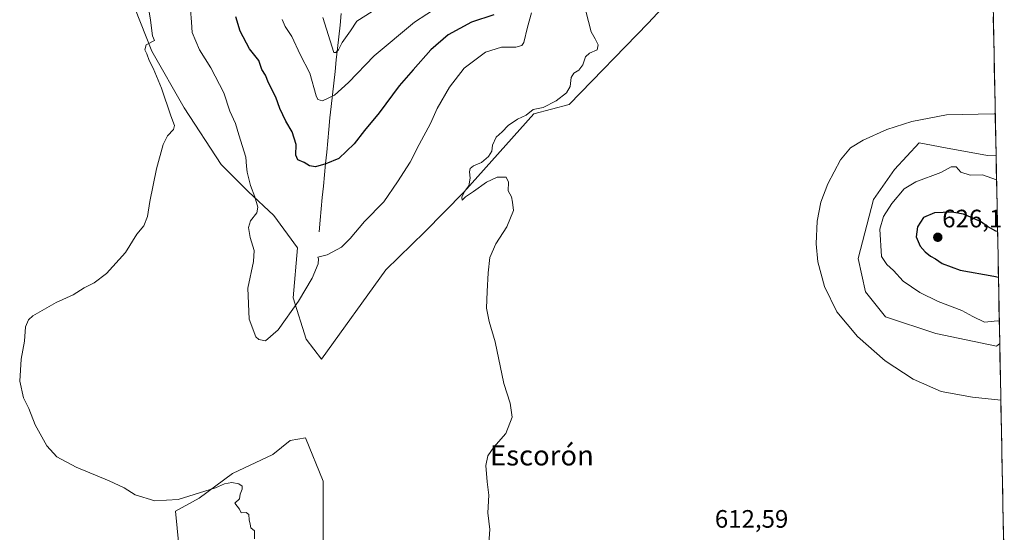
# Model space of a CAD drawing. Units: metres. Extents: x 636172 to 639665, y 4655722 to 4658102.
# Drawn here: x 639269 to 639659, y 4656084 to 4656287 of the extents above; entities that cross this region are included whole.
import ezdxf
from ezdxf.enums import TextEntityAlignment as Align

# ---------------------------------------------------------------- set-up
doc = ezdxf.new("R2010")
doc.units = ezdxf.units.M
doc.header["$MEASUREMENT"] = 0
for name, color, linetype, lineweight in [('Arbolado forestal CxS', 92, 'Continuous', 0), ('Carátula', 7, 'Continuous', 5), ('Corriente natural lineal', 142, 'Continuous', 13), ('Cultivos herbáceos CxS', 92, 'Continuous', 0), ('Curva de nivel maestra', 36, 'Continuous', 30), ('Curva de nivel normal', 36, 'Continuous', 0), ('Matorral CxS', 135, 'Continuous', 0), ('Municipio CxS', 142, 'Continuous', 0), ('Punto de cota en terreno', 7, 'Continuous', 0), ('Rótulo de punto de cota en terreno', 19, 'Continuous', 0), ('Texto cartográfico', 19, 'Continuous', 0)]:
    doc.layers.add(name, color=color, linetype=linetype, lineweight=lineweight)
doc.styles.add('Arial', font='txt', dxfattribs={"height": 0.2})

# ---------------------------------------------------------------- blocks, each defined once
blk = doc.blocks.new('*U151')
at = {"layer": 'Cultivos herbáceos CxS', "color": 92, "linetype": 'Continuous', "lineweight": 0}
for points in [[(639305.08, 4656315.54, 612.25), (639321.15, 4656274.89, 609.87), (639333.9, 4656252.4, 608.89), (639348.57, 4656229.97, 606.65), (639359.3, 4656219.16, 604.97), (639369.52, 4656209.63, 603.78), (639378.87, 4656196.86, 604.61), (639377.14, 4656176.97, 605.11), (639382.32, 4656160.54, 606.78), (639388.42, 4656152.58, 607.52), (639414.03, 4656188.11, 608.72), (639429.45, 4656203.2, 609.09), (639444.86, 4656218.93, 609.88), (639472.75, 4656249.99, 610.32), (639486.75, 4656253.77, 610.13), (639518.1, 4656286.05, 610.73), (639578.97, 4656351.52, 611.31)], [(639646.9, 4656700.43, 614.9), (639656.11, 4656233.68, 618.06), (639652.74, 4656233.5, 618.28), (639636.1, 4656236.57, 617.48), (639625.58, 4656238.51, 616.39), (639615.85, 4656227.96, 618.29), (639607.55, 4656215.97, 618.77), (639601.36, 4656192.57, 617.27), (639604.31, 4656179.31, 616.55), (639612.24, 4656169.38, 616.26), (639632.24, 4656162.77, 616.75), (639656.36, 4656157.78, 617.35), (639657.59, 4656158.79, 617.54), (639659.4, 4656067.11, 612.54)], [(639389.12, 4656070.66, 609.15), (639389.12, 4656104.16, 608.19), (639382.11, 4656121.29, 607.58), (639375.97, 4656120.27, 607.72), (639369.19, 4656114.76, 608.2), (639353.07, 4656107.13, 609.44), (639339.92, 4656097.37, 610.46), (639330.54, 4656092.16, 610.55), (639331.87, 4656078.71, 610.62)]]:
    blk.add_polyline3d(points, dxfattribs=at)
blk = doc.blocks.new('*U152')
at = {"layer": 'Matorral CxS', "color": 135, "linetype": 'Continuous', "lineweight": 0}
blk.add_polyline3d([(639656.36, 4656157.78, 617.35), (639632.24, 4656162.77, 616.75), (639612.24, 4656169.38, 616.26), (639604.31, 4656179.31, 616.55), (639601.36, 4656192.57, 617.27), (639607.55, 4656215.97, 618.77), (639615.85, 4656227.96, 618.29), (639625.58, 4656238.51, 616.39), (639636.1, 4656236.57, 617.48), (639652.74, 4656233.5, 618.28), (639656.11, 4656233.68, 618.06), (639657.59, 4656158.79, 617.54), (639656.36, 4656157.78, 617.35)], close=True, dxfattribs=at)
blk = doc.blocks.new('*U163')
at = {"layer": 'Cultivos herbáceos CxS', "color": 92, "linetype": 'Continuous', "lineweight": 0}
for points in [[(639656.11, 4656233.68, 618.06), (639652.74, 4656233.5, 618.28), (639636.1, 4656236.57, 617.48), (639625.58, 4656238.51, 616.39), (639615.85, 4656227.96, 618.29), (639607.55, 4656215.97, 618.77), (639601.36, 4656192.57, 617.27), (639604.31, 4656179.31, 616.55), (639612.24, 4656169.38, 616.26), (639632.24, 4656162.77, 616.75), (639656.36, 4656157.78, 617.35), (639657.59, 4656158.79, 617.54)], [(639659.4, 4656067.11, 612.54), (639655.67, 4656057.57, 612.46), (639643.88, 4656031.27, 611.93), (639631.4, 4656012.13, 611.61), (639620.88, 4655989.76, 611.59), (639611.44, 4655978.01, 611.22), (639598.41, 4655931.42, 610.66), (639576.8, 4655885.59, 610.28), (639570.75, 4655865.7, 610.06), (639562.64, 4655836.07, 609.33), (639563.93, 4655814.5, 608.92), (639563.26, 4655794.77, 608.6), (639562.01, 4655787.04, 608.52)]]:
    blk.add_polyline3d(points, dxfattribs=at)
blk = doc.blocks.new('*U170')
at = {"layer": 'Matorral CxS', "color": 135, "linetype": 'Continuous', "lineweight": 0}
for points in [[(639656.11, 4656233.68, 618.06), (639652.74, 4656233.5, 618.28), (639636.1, 4656236.57, 617.48), (639625.58, 4656238.51, 616.39), (639615.85, 4656227.96, 618.29), (639607.55, 4656215.97, 618.77), (639601.36, 4656192.57, 617.27), (639604.31, 4656179.31, 616.55), (639612.24, 4656169.38, 616.26), (639632.24, 4656162.77, 616.75), (639656.36, 4656157.78, 617.35), (639657.59, 4656158.79, 617.54)], [(639659.4, 4656067.11, 612.54), (639655.67, 4656057.57, 612.46), (639643.88, 4656031.27, 611.93), (639631.4, 4656012.13, 611.61), (639620.88, 4655989.76, 611.59), (639611.44, 4655978.01, 611.22), (639598.41, 4655931.42, 610.66), (639576.8, 4655885.59, 610.28), (639570.75, 4655865.7, 610.06), (639562.64, 4655836.07, 609.33), (639563.93, 4655814.5, 608.92), (639563.26, 4655794.77, 608.6), (639562.01, 4655787.04, 608.52)]]:
    blk.add_polyline3d(points, dxfattribs=at)
blk = doc.blocks.new('*U181')
at = {"layer": 'Curva de nivel normal', "color": 36, "linetype": 'Continuous', "lineweight": 0}
blk.add_polyline3d([(639454.66, 4656077.74, 610), (639455.19, 4656084.87, 610), (639454.48, 4656091.53, 610), (639454.88, 4656098.53, 610), (639454.23, 4656103.87, 610), (639453.59, 4656110.35, 610), (639454.38, 4656114.13, 610), (639456.87, 4656117.63, 610), (639461.63, 4656123.07, 610), (639464.13, 4656129.52, 610), (639463.28, 4656135.1, 610), (639460.78, 4656142.9, 610), (639457.4, 4656159.4, 610), (639454.92, 4656167.58, 610), (639453.86, 4656172.83, 610), (639454.24, 4656179.42, 610), (639454.54, 4656186.88, 610), (639455.23, 4656193.02, 610), (639457.58, 4656198.43, 610), (639461.99, 4656205.2, 610), (639464.6, 4656211.58, 610), (639464.22, 4656214.9, 610), (639463.79, 4656217.13, 610), (639462.52, 4656219.4, 610), (639462.7, 4656222.84, 610), (639461.67, 4656224.88, 610), (639458.2, 4656224.92, 610), (639453.87, 4656222.96, 610), (639448.71, 4656219.17, 610), (639445.57, 4656217.09, 610), (639444.32, 4656215.77, 610), (639444.13, 4656217, 610), (639445.14, 4656219.16, 610), (639446.86, 4656221.46, 610), (639447.5, 4656224.55, 610), (639447.17, 4656226.98, 610), (639447.4, 4656228.31, 610), (639448.72, 4656229.44, 610), (639451.99, 4656230.75, 610), (639454.7, 4656233.08, 610), (639456.01, 4656235.21, 610), (639456.26, 4656237.54, 610), (639457.71, 4656240.78, 610), (639460.09, 4656242.85, 610), (639462.53, 4656245.42, 610), (639466.16, 4656247.92, 610), (639469.69, 4656249.56, 610), (639472.49, 4656251.74, 610), (639476.46, 4656252.62, 610), (639481.57, 4656255.27, 610), (639485.64, 4656258.41, 610), (639487.16, 4656260.87, 610), (639487.58, 4656264.54, 610), (639488.52, 4656266.14, 610), (639490.62, 4656267.36, 610), (639492.09, 4656269.54, 610), (639493.18, 4656272.71, 610), (639494.76, 4656274.2, 610), (639497.82, 4656275.41, 610), (639498.22, 4656277.5, 610), (639497.06, 4656279.81, 610), (639495.42, 4656282.68, 610), (639493.27, 4656290.88, 610)], dxfattribs=at)
blk = doc.blocks.new('*U182')
at = {"layer": 'Curva de nivel normal', "color": 36, "linetype": 'Continuous', "lineweight": 0}
blk.add_polyline3d([(639427.86, 4656303.06, 590), (639402.47, 4656286.89, 590), (639399.94, 4656283.03, 590), (639396.7, 4656278.42, 590), (639395.14, 4656275.52, 590), (639394.19, 4656274.42, 590), (639393.29, 4656274.44, 590), (639388.97, 4656288.26, 590)], dxfattribs=at)
blk = doc.blocks.new('*U194')
at = {"layer": 'Curva de nivel normal', "color": 36, "linetype": 'Continuous', "lineweight": 0}
blk.add_polyline3d([(639336.51, 4656291.45, 605), (639336.84, 4656286.47, 605), (639337.14, 4656282.35, 605), (639340.03, 4656275.54, 605), (639344.5, 4656268.28, 605), (639349.73, 4656258.43, 605), (639352.05, 4656251.07, 605), (639354.27, 4656246.18, 605), (639355.58, 4656241.64, 605), (639358.47, 4656232.88, 605), (639358.66, 4656229.3, 605), (639358.92, 4656226.9, 605), (639360.24, 4656221.62, 605), (639362.02, 4656217.05, 605), (639363.2, 4656213.01, 605), (639362.81, 4656210.74, 605), (639360.3, 4656207.54, 605), (639359.5, 4656204.88, 605), (639360.12, 4656200.86, 605), (639361.72, 4656195.8, 605), (639361.46, 4656191.43, 605), (639359.23, 4656180.85, 605), (639359.74, 4656168.43, 605), (639362.4, 4656161.42, 605), (639363.59, 4656160.35, 605), (639366.19, 4656159.86, 605), (639371.19, 4656164.2, 605), (639379.35, 4656175.65, 605), (639384.72, 4656184.77, 605), (639387.09, 4656190.42, 605), (639387.24, 4656192.4, 605), (639387.02, 4656193.13, 605), (639390.68, 4656194.03, 605), (639396.4, 4656197.09, 605), (639399.75, 4656200.48, 605), (639405.52, 4656207.21, 605), (639413.19, 4656215.13, 605), (639418.63, 4656223.04, 605), (639423.59, 4656230.88, 605), (639427.16, 4656237.88, 605), (639431.74, 4656246.21, 605), (639434.35, 4656252.21, 605), (639439.18, 4656260.68, 605), (639445.06, 4656268.17, 605), (639453.47, 4656274.59, 605), (639459.93, 4656276.53, 605), (639465.59, 4656276.5, 605), (639467.92, 4656277.25, 605), (639468.68, 4656278.38, 605), (639470.2, 4656284.54, 605), (639471.72, 4656290.11, 605)], dxfattribs=at)
blk = doc.blocks.new('*U195')
at = {"layer": 'Curva de nivel normal', "color": 36, "linetype": 'Continuous', "lineweight": 0}
blk.add_polyline3d([(639372.83, 4656287.56, 595), (639374.08, 4656284.7, 595), (639376.67, 4656280.78, 595), (639379.91, 4656273.62, 595), (639383.76, 4656266.24, 595), (639386.29, 4656257.24, 595), (639386.97, 4656255.74, 595), (639388.84, 4656255.26, 595), (639393.66, 4656257.46, 595), (639399.14, 4656262.44, 595), (639409.4, 4656273.15, 595), (639425.35, 4656286.49, 595), (639440.07, 4656296.08, 595)], dxfattribs=at)
blk = doc.blocks.new('*U222')
at = {"layer": 'Curva de nivel maestra', "color": 36, "linetype": 'Continuous', "lineweight": 30}
blk.add_polyline3d([(639456.79, 4656289.35, 600), (639447.96, 4656286.5, 600), (639438.76, 4656281.38, 600), (639431.86, 4656275.45, 600), (639424.87, 4656267.57, 600), (639419.29, 4656261.14, 600), (639411.35, 4656250.47, 600), (639405.44, 4656243.44, 600), (639401.44, 4656238.12, 600), (639395.36, 4656232.3, 600), (639390.21, 4656230.23, 600), (639386.01, 4656228.99, 600), (639383.62, 4656229.37, 600), (639381.54, 4656230.66, 600), (639379.04, 4656231.72, 600), (639378.3, 4656233.66, 600), (639378.32, 4656237.87, 600), (639376.84, 4656242.9, 600), (639374.24, 4656247.2, 600), (639371.93, 4656252.22, 600), (639370.37, 4656256.63, 600), (639367.39, 4656262.4, 600), (639366.23, 4656265.44, 600), (639364.82, 4656267.61, 600), (639363.53, 4656271.24, 600), (639359.81, 4656275.88, 600), (639356.11, 4656282.88, 600), (639354.5, 4656288.61, 600)], dxfattribs=at)
blk = doc.blocks.new('5PATER')
at = {"layer": 'Carátula', "linetype": 'Continuous', "lineweight": 5}
h = blk.add_hatch(color=250, dxfattribs=at)
edge = h.paths.add_edge_path()
edge.add_ellipse((0, 0.01), major_axis=(-1.33, -1.34), ratio=0.999422, start_angle=0, end_angle=360)

msp = doc.modelspace()

# ---------------------------------------------------------------- linework, layer by layer
at = {"layer": 'Arbolado forestal CxS', "color": 92, "linetype": 'Continuous', "lineweight": 0}
msp.add_polyline3d([(639578.97, 4656351.52, 611.31), (639518.1, 4656286.05, 610.73), (639486.75, 4656253.77, 610.13), (639472.75, 4656249.99, 610.32), (639444.86, 4656218.93, 609.88), (639429.45, 4656203.2, 609.09), (639414.03, 4656188.11, 608.72), (639388.42, 4656152.58, 607.52), (639382.32, 4656160.54, 606.78), (639377.14, 4656176.97, 605.11), (639378.87, 4656196.86, 604.61), (639369.52, 4656209.63, 603.78), (639359.3, 4656219.16, 604.97), (639348.57, 4656229.97, 606.65), (639333.9, 4656252.4, 608.89), (639321.15, 4656274.89, 609.87), (639305.08, 4656315.54, 612.25)], dxfattribs=at)
msp.add_polyline3d([(639578.97, 4656351.52, 611.31), (639518.1, 4656286.05, 610.73), (639486.75, 4656253.77, 610.13), (639472.75, 4656249.99, 610.32), (639444.86, 4656218.93, 609.88), (639429.45, 4656203.2, 609.09), (639414.03, 4656188.11, 608.72), (639388.42, 4656152.58, 607.52), (639382.32, 4656160.54, 606.78), (639377.14, 4656176.97, 605.11), (639378.87, 4656196.86, 604.61), (639369.52, 4656209.63, 603.78), (639359.3, 4656219.16, 604.97), (639348.57, 4656229.97, 606.65), (639333.9, 4656252.4, 608.89), (639321.15, 4656274.89, 609.87), (639305.08, 4656315.54, 612.25)], dxfattribs=at)
at = {"layer": 'Corriente natural lineal', "color": 142, "linetype": 'Continuous', "lineweight": 13}
msp.add_polyline3d([(639387.46, 4656203.22, 603.93), (639387.89, 4656207.74, 603.57), (639388.33, 4656212.26, 602.43), (639388.76, 4656216.78, 601.67), (639389.2, 4656221.3, 601.09), (639389.63, 4656225.82, 600.53), (639390.06, 4656230.33, 599.71), (639390.5, 4656234.85, 598.59), (639390.93, 4656239.37, 597.79), (639391.37, 4656243.89, 596.85), (639391.8, 4656248.41, 595.85), (639392.3, 4656253.02, 595.37), (639392.8, 4656257.62, 594.68), (639393.3, 4656262.23, 593.37), (639393.8, 4656266.83, 592.2), (639394.3, 4656271.44, 591.17), (639394.79, 4656276.05, 590.12), (639395.29, 4656280.65, 588.95), (639395.79, 4656285.26, 587.73), (639396.29, 4656289.86, 586.52)], dxfattribs=at)
at = {"layer": 'Cultivos herbáceos CxS', "color": 92, "linetype": 'Continuous', "lineweight": 0}
for points in [[(639646.9, 4656700.43, 614.9), (639656.11, 4656233.68, 618.06)], [(639578.97, 4656351.52, 611.31), (639518.1, 4656286.05, 610.73), (639486.75, 4656253.77, 610.13), (639472.75, 4656249.99, 610.32), (639444.86, 4656218.93, 609.88), (639429.45, 4656203.2, 609.09), (639414.03, 4656188.11, 608.72), (639388.42, 4656152.58, 607.52), (639382.32, 4656160.54, 606.78), (639377.14, 4656176.97, 605.11), (639378.87, 4656196.86, 604.61), (639369.52, 4656209.63, 603.78), (639359.3, 4656219.16, 604.97), (639348.57, 4656229.97, 606.65), (639333.9, 4656252.4, 608.89), (639321.15, 4656274.89, 609.87), (639305.08, 4656315.54, 612.25)], [(639657.59, 4656158.79, 617.54), (639659.4, 4656067.11, 612.54)], [(639389.12, 4656070.66, 609.15), (639389.12, 4656104.16, 608.19), (639382.11, 4656121.29, 607.58), (639375.97, 4656120.27, 607.72), (639369.19, 4656114.76, 608.2), (639353.07, 4656107.13, 609.44), (639339.92, 4656097.37, 610.46), (639330.54, 4656092.16, 610.55), (639331.87, 4656078.71, 610.62)]]:
    msp.add_polyline3d(points, dxfattribs=at)
at = {"layer": 'Curva de nivel maestra', "color": 36, "linetype": 'Continuous', "lineweight": 30}
msp.add_polyline3d([(639656.71, 4656203.36, 625), (639656.08, 4656203.42, 625), (639652.69, 4656205.35, 625), (639649.97, 4656207.3, 625), (639643.15, 4656210.15, 625), (639638.54, 4656210.92, 625), (639631.71, 4656210.78, 625), (639627.27, 4656208.84, 625), (639624.94, 4656205.21, 625), (639624.4, 4656201.18, 625), (639625.99, 4656197.42, 625), (639627.96, 4656195.18, 625), (639630.14, 4656193.44, 625), (639632.14, 4656192.47, 625), (639634.72, 4656190.64, 625), (639641.86, 4656188, 625), (639655.3, 4656185.51, 625), (639657.07, 4656185.13, 625)], dxfattribs=at)
at = {"layer": 'Curva de nivel normal', "color": 36, "linetype": 'Continuous', "lineweight": 0}
for points in [[(639361.82, 4656081.14, 610), (639361.82, 4656084.44, 610), (639360.43, 4656085.53, 610), (639360.18, 4656087.09, 610), (639359.72, 4656088.75, 610), (639359.63, 4656090.87, 610), (639358.59, 4656091.66, 610), (639356.53, 4656091.58, 610), (639355.85, 4656093.02, 610), (639354.11, 4656095.38, 610), (639355.87, 4656097.15, 610), (639356.22, 4656099, 610), (639356.98, 4656100.97, 610), (639356.96, 4656102.13, 610), (639355.69, 4656103.03, 610), (639352.91, 4656103.62, 610), (639350, 4656103.08, 610), (639346.34, 4656101.4, 610), (639331.58, 4656096.86, 610), (639322.27, 4656096.36, 610), (639314.47, 4656098.65, 610), (639310.14, 4656101.42, 610), (639304.23, 4656104.3, 610), (639291.04, 4656109.72, 610), (639283.46, 4656113.8, 610), (639279.42, 4656118.1, 610), (639274.84, 4656126.52, 610), (639272.34, 4656132.93, 610), (639270.23, 4656137.21, 610), (639268.67, 4656143.78, 610), (639269.21, 4656152.64, 610), (639270.54, 4656159.74, 610), (639270.99, 4656165.36, 610), (639272.15, 4656168.2, 610), (639273.84, 4656169.75, 610), (639283.16, 4656175.13, 610), (639289.86, 4656178.14, 610), (639294.19, 4656180.93, 610), (639298.19, 4656182.97, 610), (639303.1, 4656186.62, 610), (639310.67, 4656194.91, 610), (639315.16, 4656202.21, 610), (639317.96, 4656205.54, 610), (639319.45, 4656209.21, 610), (639320.31, 4656215.21, 610), (639322.91, 4656228.21, 610), (639325.6, 4656237.88, 610), (639327.3, 4656241.36, 610), (639329.68, 4656243.82, 610), (639330.16, 4656245.36, 610), (639328.64, 4656249.21, 610), (639324.88, 4656260.21, 610), (639321.59, 4656268.16, 610), (639320, 4656271.18, 610), (639319.12, 4656273.83, 610), (639318.29, 4656275.49, 610), (639318.84, 4656277.5, 610), (639322.12, 4656279.22, 610), (639321.33, 4656281, 610), (639320.55, 4656287.23, 610), (639318.84, 4656297.86, 610)], [(639655.79, 4656250.07, 615), (639655.38, 4656250.09, 615), (639636.46, 4656249.63, 615), (639622.71, 4656247.05, 615), (639612.83, 4656243.83, 615), (639603.37, 4656239.6, 615), (639598.33, 4656236.48, 615), (639594.45, 4656231.78, 615), (639589.39, 4656222.21, 615), (639586.65, 4656215, 615), (639585.16, 4656207.44, 615), (639584.68, 4656198.35, 615), (639585.44, 4656191.2, 615), (639588.05, 4656181.39, 615), (639592.98, 4656171.4, 615), (639601.18, 4656161.55, 615), (639612.12, 4656151.98, 615), (639623.23, 4656144.61, 615), (639634.38, 4656139.7, 615), (639646.76, 4656137.42, 615), (639658.03, 4656136.35, 615)], [(639656.31, 4656223.85, 620), (639650.81, 4656225.81, 620), (639645.82, 4656225.71, 620), (639642.17, 4656226.88, 620), (639640.31, 4656228.98, 620), (639638.32, 4656228.97, 620), (639634.23, 4656226.7, 620), (639624.24, 4656223.08, 620), (639619.67, 4656220.23, 620), (639614.74, 4656214.39, 620), (639611.42, 4656209.24, 620), (639610.06, 4656204.24, 620), (639610.73, 4656193.4, 620), (639612.82, 4656190.16, 620), (639615.44, 4656187.78, 620), (639619.31, 4656183.56, 620), (639625.94, 4656179.01, 620), (639633.21, 4656175.52, 620), (639642.54, 4656171.93, 620), (639646.88, 4656169.5, 620), (639651.54, 4656167.22, 620), (639654.21, 4656167.59, 620), (639656.51, 4656167.81, 620), (639657.41, 4656167.68, 620)]]:
    msp.add_polyline3d(points, dxfattribs=at)
at = {"layer": 'Matorral CxS', "color": 135, "linetype": 'Continuous', "lineweight": 0}
for points in [[(639656.11, 4656233.68, 618.06), (639657.59, 4656158.79, 617.54)], [(639331.87, 4656078.71, 610.62), (639330.54, 4656092.16, 610.55), (639339.92, 4656097.37, 610.46), (639353.07, 4656107.13, 609.44), (639369.19, 4656114.76, 608.2), (639375.97, 4656120.27, 607.72), (639382.11, 4656121.29, 607.58), (639389.12, 4656104.16, 608.19), (639389.12, 4656070.66, 609.15)], [(639389.12, 4656070.66, 609.15), (639389.12, 4656104.16, 608.19), (639382.11, 4656121.29, 607.58), (639375.97, 4656120.27, 607.72), (639369.19, 4656114.76, 608.2), (639353.07, 4656107.13, 609.44), (639339.92, 4656097.37, 610.46), (639330.54, 4656092.16, 610.55), (639331.87, 4656078.71, 610.62)]]:
    msp.add_polyline3d(points, dxfattribs=at)
at = {"layer": 'Municipio CxS', "color": 142, "linetype": 'Continuous', "lineweight": 0}
msp.add_polyline3d([(639655.03, 4656288.64, 612.65), (639655.12, 4656283.64, 612.91), (639655.22, 4656278.65, 613.16), (639655.32, 4656273.65, 613.39), (639655.42, 4656268.66, 613.65), (639655.52, 4656263.66, 613.9), (639655.62, 4656258.66, 614.22), (639655.72, 4656253.67, 614.62), (639655.82, 4656248.67, 615.1), (639655.91, 4656243.68, 615.66), (639656.01, 4656238.68, 616.27), (639656.11, 4656233.68, 617.1), (639656.21, 4656228.69, 618.7), (639656.31, 4656223.69, 619.87), (639656.41, 4656218.7, 621.56), (639656.51, 4656213.7, 622.7), (639656.6, 4656208.71, 623.6), (639656.7, 4656203.71, 624.76), (639656.8, 4656198.71, 625.51), (639656.9, 4656193.72, 625.8), (639657, 4656188.72, 625.38), (639657.1, 4656183.73, 624.48), (639657.2, 4656178.73, 623), (639657.29, 4656173.73, 621.68), (639657.39, 4656168.74, 620.16), (639657.49, 4656163.74, 618.77), (639657.59, 4656158.75, 618.23), (639657.69, 4656153.75, 616.68), (639657.79, 4656148.75, 616.15), (639657.89, 4656143.76, 615.62), (639657.99, 4656138.76, 615.13), (639658.08, 4656133.77, 614.73), (639658.18, 4656128.77, 614.48), (639658.28, 4656123.78, 614.25), (639658.38, 4656118.78, 614.03), (639658.48, 4656113.78, 613.82), (639658.58, 4656108.79, 613.62), (639658.68, 4656103.79, 613.4), (639658.77, 4656098.8, 613.2), (639658.87, 4656093.8, 613.01), (639658.97, 4656088.8, 612.86), (639659.07, 4656083.81, 612.71), (639659.17, 4656078.81, 612.6)], dxfattribs=at)

# ---------------------------------------------------------------- block references
at = {"layer": 'Cultivos herbáceos CxS', "color": 92, "linetype": 'Continuous', "lineweight": 0}
for name in ['*U151', '*U163']:
    msp.add_blockref(name, (0, 0), dxfattribs=at)
at = {"layer": 'Curva de nivel maestra', "color": 36, "linetype": 'Continuous', "lineweight": 30}
msp.add_blockref('*U222', (0, 0), dxfattribs=at)
at = {"layer": 'Curva de nivel normal', "color": 36, "linetype": 'Continuous', "lineweight": 0}
for name in ['*U182', '*U195', '*U194', '*U181']:
    msp.add_blockref(name, (0, 0), dxfattribs=at)
at = {"layer": 'Matorral CxS', "color": 135, "linetype": 'Continuous', "lineweight": 0}
for name in ['*U152', '*U170']:
    msp.add_blockref(name, (0, 0), dxfattribs=at)
at = {"layer": 'Punto de cota en terreno', "linetype": 'Continuous', "lineweight": 0}
msp.add_blockref('5PATER', (639633, 4656201, 626.1), dxfattribs=at)

# ---------------------------------------------------------------- texts
at = {"layer": 'Rótulo de punto de cota en terreno', "color": 19, "linetype": 'Continuous', "lineweight": 0, "style": 'Arial'}
for s, p in [('626,1', (639634.76, 4656202.76)), ('612,59', (639544.53, 4656083.43))]:
    msp.add_text(s, height=7, dxfattribs=at).set_placement(p, align=Align.BOTTOM_LEFT)
at = {"layer": 'Texto cartográfico', "color": 19, "linetype": 'Continuous', "lineweight": 0, "style": 'Arial'}
msp.add_text('Escorón', height=8, dxfattribs=at).set_placement((639475.9, 4656114.35), align=Align.MIDDLE_CENTER)

doc.saveas('drawing.dxf')
